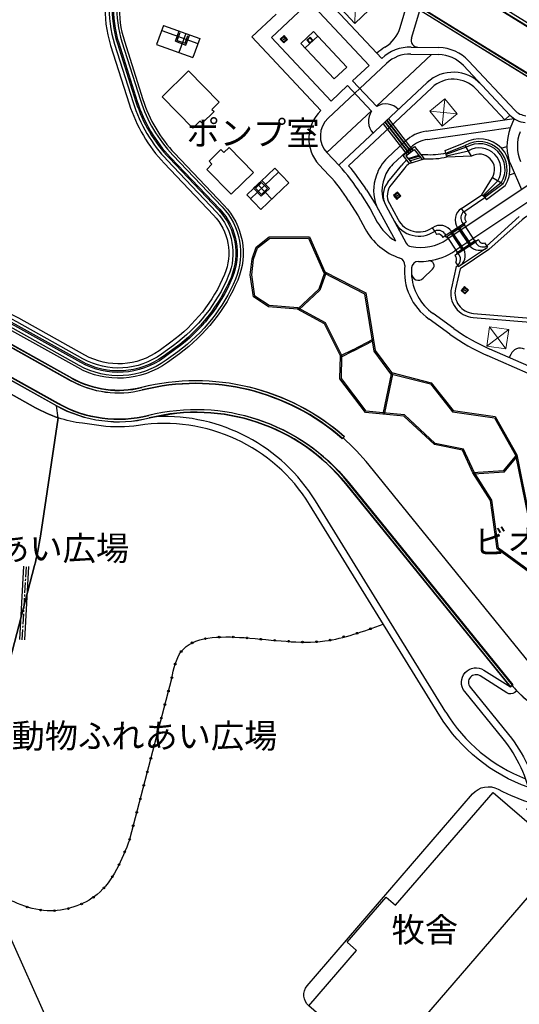
# Model space of a CAD drawing. Units: inches. Extents: x -4058121 to -1681848, y 106085 to 1792351.
# Drawn here: x -2862366 to -2790579, y 329469 to 470882 of the extents above; entities that cross this region are included whole.
import ezdxf

# ---------------------------------------------------------------- set-up
doc = ezdxf.new("R2010")
doc.units = ezdxf.units.IN
doc.header["$MEASUREMENT"] = 0
doc.linetypes.add('CENTER2', pattern=[1.125, 0.75, -0.125, 0.125, -0.125])
doc.layers.add('施設配置図', color=1, linetype='Continuous')
doc.styles.get("Standard").update_dxf_attribs({"font": 'arial.ttf'})

msp = doc.modelspace()

# ---------------------------------------------------------------- linework, layer by layer
at = {"layer": '施設配置図', "color": 0}
for p, q in [((-2810354, 465330), (-2820610, 476276)), ((-2798973, 475864), (-2782746, 465841)), ((-2820702, 473449), (-2826175, 468321)), ((-2812155, 464327), (-2820702, 473449)), ((-2807709, 469761), (-2806643, 473314)), ((-2804488, 472453), (-2785794, 460907)), ((-2825535, 471661), (-2829002, 468413)), ((-2806083, 468218), (-2804881, 472226)), ((-2804672, 472155), (-2785978, 460609)), ((-2819087, 457832), (-2829002, 468413)), ((-2817628, 459199), (-2826175, 468321)), ((-2820133, 469185), (-2821957, 467476)), ((-2819518, 468529), (-2821342, 466819)), ((-2821111, 467926), (-2820637, 468371)), ((-2820637, 468371), (-2820193, 467896)), ((-2815347, 464077), (-2820133, 469185)), ((-2817171, 462368), (-2821957, 467476)), ((-2821111, 467926), (-2820667, 467452)), ((-2806132, 466950), (-2802128, 466871)), ((-2803173, 465891), (-2811108, 458456)), ((-2806152, 465951), (-2802148, 465871)), ((-2809670, 464600), (-2818062, 456737)), ((-2815347, 464077), (-2817171, 462368)), ((-2812155, 464327), (-2814527, 462105)), ((-2798599, 464291), (-2791942, 457187)), ((-2797869, 464974), (-2791213, 457870)), ((-2815256, 461421), (-2817628, 459199)), ((-2803840, 461840), (-2816513, 449966)), ((-2815256, 461421), (-2811803, 457736)), ((-2803156, 461111), (-2815112, 449909)), ((-2814527, 462105), (-2811073, 458420)), ((-2796796, 460904), (-2792672, 456503)), ((-2811838, 457773), (-2818223, 451790)), ((-2791942, 457187), (-2792672, 456503)), ((-2803947, 454871), (-2791338, 456673)), ((-2803777, 453683), (-2791844, 455389)), ((-2791338, 456673), (-2791872, 455317)), ((-2806984, 453413), (-2809567, 450993)), ((-2806163, 452538), (-2808747, 450117)), ((-2807293, 451390), (-2805633, 452677)), ((-2805633, 452677), (-2804239, 450878)), ((-2801214, 452107), (-2798526, 453183)), ((-2801121, 451713), (-2798350, 452822)), ((-2798198, 452563), (-2801076, 451518)), ((-2797439, 451269), (-2798350, 452822)), ((-2793170, 452438), (-2792359, 452688)), ((-2818223, 451790), (-2816468, 449918)), ((-2807293, 451390), (-2806386, 450220)), ((-2806872, 451337), (-2805686, 452256)), ((-2806872, 451337), (-2806079, 450314)), ((-2806564, 450940), (-2805030, 451410)), ((-2806479, 450830), (-2804945, 451300)), ((-2805686, 452256), (-2804545, 450784)), ((-2800984, 451129), (-2801214, 452107)), ((-2801030, 451324), (-2797895, 452046)), ((-2797439, 451269), (-2800984, 451129)), ((-2819340, 450058), (-2817928, 448550)), ((-2809475, 447544), (-2807476, 450004)), ((-2806386, 450220), (-2804239, 450878)), ((-2806315, 450618), (-2804781, 451088)), ((-2785442, 449700), (-2800941, 439341)), ((-2791766, 449933), (-2790249, 446487)), ((-2811097, 448531), (-2811275, 447945)), ((-2791992, 448615), (-2791282, 448834)), ((-2809949, 448183), (-2810127, 447597)), ((-2784330, 448037), (-2799829, 437679)), ((-2795961, 445749), (-2794449, 448225)), ((-2793681, 447756), (-2795813, 445607)), ((-2793168, 447443), (-2795666, 445465)), ((-2792912, 447287), (-2795518, 445323)), ((-2792612, 447012), (-2795277, 445004)), ((-2794449, 448225), (-2792912, 447287)), ((-2813403, 445936), (-2812008, 443707)), ((-2812556, 446467), (-2811144, 444211)), ((-2798906, 443781), (-2795961, 445749)), ((-2795518, 445323), (-2795961, 445749)), ((-2815099, 444875), (-2813735, 442698)), ((-2811144, 444211), (-2808379, 439127)), ((-2809782, 444219), (-2808514, 441887)), ((-2809781, 444218), (-2806829, 438789)), ((-2798572, 443282), (-2795518, 445323)), ((-2795518, 445323), (-2795277, 445004)), ((-2813735, 442698), (-2812737, 440862)), ((-2812008, 443707), (-2810980, 441817)), ((-2798572, 443282), (-2798906, 443781)), ((-2798572, 443282), (-2798212, 442873)), ((-2798518, 441634), (-2801227, 439823)), ((-2801116, 439657), (-2798407, 441468)), ((-2799456, 441005), (-2798645, 441549)), ((-2798773, 441742), (-2798645, 441549)), ((-2798645, 441549), (-2798192, 441852)), ((-2798407, 441468), (-2798518, 441634)), ((-2798515, 441396), (-2797004, 439134)), ((-2798320, 442045), (-2798192, 441852)), ((-2790579, 442596), (-2795281, 438361)), ((-2802729, 440503), (-2803063, 441002)), ((-2802729, 440503), (-2802777, 440472)), ((-2802729, 440503), (-2802477, 440021)), ((-2801735, 439834), (-2801573, 439592)), ((-2801120, 439895), (-2801573, 439592)), ((-2801282, 440137), (-2801120, 439895)), ((-2801116, 439657), (-2801227, 439823)), ((-2800289, 440451), (-2801120, 439895)), ((-2800440, 440277), (-2799235, 441083)), ((-2800440, 440277), (-2798773, 437783)), ((-2798654, 437863), (-2800321, 440357)), ((-2800253, 440402), (-2798586, 437908)), ((-2799422, 440958), (-2797755, 438464)), ((-2797687, 438509), (-2799354, 441004)), ((-2799235, 441083), (-2797568, 438589)), ((-2801004, 439732), (-2799493, 437471)), ((-2796437, 439272), (-2799837, 437000)), ((-2799605, 437396), (-2796892, 439209)), ((-2799490, 437232), (-2796781, 439043)), ((-2798773, 437783), (-2797568, 438589)), ((-2796892, 439209), (-2796781, 439043)), ((-2796402, 439221), (-2796437, 439272)), ((-2795589, 438822), (-2795168, 438193)), ((-2799837, 437000), (-2799800, 436945)), ((-2799605, 437396), (-2799494, 437229)), ((-2799382, 437304), (-2799378, 437298)), ((-2799321, 435413), (-2795166, 438190)), ((-2795281, 438361), (-2795168, 438193)), ((-2799742, 436041), (-2799321, 435413)), ((-2799629, 435448), (-2799432, 435579)), ((-2799432, 435579), (-2799321, 435413)), ((-2818522, 434662), (-2819396, 432160)), ((-2818343, 434568), (-2819223, 432047)), ((-2804390, 433744), (-2803036, 435045)), ((-2799629, 435448), (-2800336, 432378)), ((-2819396, 432160), (-2822462, 429290)), ((-2819223, 432047), (-2822277, 429189)), ((-2799968, 426527), (-2802953, 428663)), ((-2800550, 425714), (-2803535, 427849)), ((-2797211, 428104), (-2789037, 427434)), ((-2864518, 424359), (-2855031, 419072)), ((-2864347, 424665), (-2854860, 419378)), ((-2814484, 423489), (-2811555, 425009)), ((-2814394, 423310), (-2811521, 424802)), ((-2814394, 423310), (-2816280, 422372)), ((-2814484, 423489), (-2816275, 422598)), ((-2786527, 419932), (-2794797, 423579)), ((-2786930, 419017), (-2795201, 422664)), ((-2791815, 422810), (-2792017, 422353)), ((-2866538, 420734), (-2857051, 415447)), ((-2866368, 421040), (-2856881, 415753)), ((-2808963, 420190), (-2810195, 414216)), ((-2808767, 420150), (-2809999, 414176)), ((-2792857, 406091), (-2790931, 408391)), ((-2792759, 405897), (-2790881, 408140)), ((-2792857, 406091), (-2797247, 405784)), ((-2792759, 405897), (-2797125, 405592)), ((-2791537, 375304), (-2815204, 404466)), ((-2791808, 375083), (-2815476, 404246)), ((-2801133, 371411), (-2819865, 401779)), ((-2846554, 353169, 0), (-2840528, 376252, 0))]:
    msp.add_line(p, q, dxfattribs=at)
at = {"layer": '施設配置図', "color": 0, "lineweight": 9}
for p, q in [((-2814197, 470349, 0), (-2814094, 474308, 0)), ((-2814197, 470349, 0), (-2816125, 472380, 0)), ((-2812166, 472277, 0), (-2814197, 470349, 0)), ((-2803448, 457731, 0), (-2801300, 459527, 0)), ((-2801300, 459527, 0), (-2801651, 455583, 0)), ((-2799503, 457379, 0), (-2801300, 459527, 0)), ((-2801651, 455583, 0), (-2803448, 457731, 0)), ((-2803448, 457731, 0), (-2799503, 457379, 0)), ((-2799503, 457379, 0), (-2801651, 455583, 0)), ((-2795262, 424008, 0), (-2794851, 426778, 0)), ((-2795262, 424008, 0), (-2792081, 426366, 0)), ((-2794851, 426778, 0), (-2792081, 426366, 0)), ((-2794851, 426778, 0), (-2792493, 423597, 0)), ((-2792081, 426366, 0), (-2792493, 423597, 0)), ((-2795262, 424008, 0), (-2792493, 423597, 0))]:
    msp.add_line(p, q, dxfattribs=at)
at = {"layer": '施設配置図', "color": 0, "ltscale": 200}
for p, q in [((-2841708, 470060, 0), (-2842686, 467330, 0)), ((-2841708, 470060, 0), (-2836492, 468192, 0)), ((-2841966, 469340, 0), (-2836750, 467472, 0)), ((-2839981, 467779, 0), (-2839441, 469285, 0)), ((-2839725, 467900, 0), (-2839321, 469030, 0)), ((-2838512, 468915, 0), (-2839490, 466185, 0)), ((-2838596, 467495, 0), (-2838191, 468625, 0)), ((-2838475, 467240, 0), (-2837935, 468746, 0)), ((-2836492, 468192, 0), (-2837470, 465462, 0)), ((-2842686, 467330, 0), (-2837470, 465462, 0)), ((-2839981, 467779, 0), (-2838475, 467240, 0)), ((-2839725, 467900, 0), (-2838596, 467495, 0)), ((-2825690, 449540, 0), (-2829706, 445724, 0)), ((-2825163, 448985, 0), (-2829179, 445169, 0)), ((-2825690, 449540, 0), (-2823693, 447437, 0)), ((-2828755, 446676, 0), (-2827596, 447778, 0)), ((-2828473, 446668, 0), (-2827603, 447495, 0)), ((-2826154, 445099, 0), (-2828151, 447201, 0)), ((-2823693, 447437, 0), (-2827709, 443621, 0)), ((-2827603, 447495, 0), (-2826776, 446625, 0)), ((-2827596, 447778, 0), (-2826493, 446618, 0)), ((-2827709, 443621, 0), (-2829706, 445724, 0)), ((-2828755, 446676, 0), (-2827653, 445516, 0)), ((-2828473, 446668, 0), (-2827646, 445798, 0)), ((-2827653, 445516, 0), (-2826493, 446618, 0)), ((-2827646, 445798, 0), (-2826776, 446625, 0))]:
    msp.add_line(p, q, dxfattribs=at)
at = {"layer": '施設配置図', "color": 0, "linetype": 'Continuous'}
for p, q in [((-2841915, 459815), (-2837512, 455311)), ((-2832274, 452524), (-2828779, 448948))]:
    msp.add_line(p, q, dxfattribs=at)
at = {"layer": '施設配置図', "color": 0, "ltscale": 10}
for p, q in [((-2810130, 455947), (-2806674, 451490)), ((-2809910, 456153), (-2806437, 451674)), ((-2809873, 456187), (-2806398, 451704)), ((-2809653, 456393), (-2806161, 451888)), ((-2809617, 456428), (-2806121, 451919)), ((-2809397, 456634), (-2805884, 452103))]:
    msp.add_line(p, q, dxfattribs=at)
at = {"layer": '施設配置図', "color": 0, "ltscale": 2000}
for p, q in [((-2862348, 381841, 0), (-2861750, 392383, 0)), ((-2861650, 381801, 0), (-2861051, 392343, 0))]:
    msp.add_line(p, q, dxfattribs=at)
at = {"layer": '施設配置図', "color": 0, "linetype": 'CENTER2', "ltscale": 2000}
msp.add_line((-2861999, 381821, 0), (-2861400, 392363, 0), dxfattribs=at)
at = {"layer": '施設配置図', "color": 0}
for points in [[(-2791707, 493312, 0.4996725), (-2777770, 468763, -0.0708035), (-2773328, 467539), (-2760978, 462165, -0.0855921), (-2753493, 457248, 0.0855921), (-2744502, 451342, -0.1229153), (-2733805, 443125, 0.5658436), (-2721650, 444716), (-2721045, 446106, 0.548438), (-2727780, 456108), (-2731264, 456021, -0.1967337), (-2748507, 462579, 0.0855921), (-2758066, 468858), (-2770416, 474232, 0.0708035)], [(-2843296, 485171), (-2847506, 478790, 0.1838643), (-2848134, 467535), (-2845470, 459156, 0.1134974), (-2840715, 451113), (-2833624, 443651, -0.2976903), (-2831819, 433801, -0.1374301), (-2839917, 423590), (-2841621, 422356, -0.2917636), (-2853597, 421645), (-2863084, 426932, 0.0765089), (-2869029, 429141), (-2878327, 431055, 0.0626169), (-2884756, 431557, -0.3200083), (-2899549, 441087, 0.1534267), (-2903725, 446010), (-2912536, 451831, -0.008151), (-2913055, 452186, -0.0365622), (-2917520, 455795)], [(-2843463, 485281), (-2847682, 478886, 0.1841296), (-2848325, 467475), (-2845660, 459095, 0.1134974), (-2840860, 450975), (-2833769, 443513, -0.2976903), (-2832003, 433878, -0.1374301), (-2840035, 423752), (-2841738, 422518, -0.2917636), (-2853500, 421819), (-2862986, 427107, 0.0765089), (-2868989, 429337), (-2878287, 431251, 0.0626169), (-2884765, 431757, -0.3200449), (-2899364, 441162, 0.1534242), (-2903617, 446178), (-2912426, 451998, -0.0081639), (-2912941, 452350, -0.0365685), (-2917383, 455941)], [(-2842590, 484706), (-2846762, 478383, 0.182686), (-2847329, 467791), (-2844665, 459412, 0.1134974), (-2840103, 451695), (-2833011, 444233, -0.2976903), (-2831039, 433474, -0.1374301), (-2839421, 422906), (-2841125, 421671, -0.2917636), (-2854008, 420906), (-2863495, 426194, 0.0765089), (-2869199, 428313), (-2878497, 430227, 0.0626169), (-2884716, 430713, -0.3202383), (-2900339, 440786, 0.1533518), (-2904119, 445437), (-2912697, 451104)], [(-2842895, 484907), (-2847083, 478559, 0.1832069), (-2847677, 467681), (-2845012, 459301, 0.1134974), (-2840367, 451444), (-2833276, 443981, -0.2976903), (-2831376, 433615, -0.1374301), (-2839636, 423202), (-2841339, 421967, -0.2917636), (-2853831, 421225), (-2863318, 426513, 0.0765089), (-2869126, 428671), (-2878424, 430585, 0.0626169), (-2884733, 431077, -0.3202383), (-2899999, 440921, 0.1533518), (-2903918, 445741), (-2912496, 451409)], [(-2848578, 479380, 0.185409), (-2849297, 467166), (-2846632, 458786, 0.1134974), (-2841600, 450272), (-2834508, 442810, -0.2976903), (-2832943, 434273, -0.1374301), (-2840633, 424578), (-2842337, 423344, -0.2917636), (-2853003, 422710), (-2862490, 427998, 0.0765089), (-2868783, 430336), (-2878081, 432250, 0.0626169), (-2884813, 432775, -0.3202383), (-2898420, 441549, 0.1534171), (-2903063, 447034), (-2911863, 452849, -0.0082332), (-2912355, 453185, -0.0366019), (-2916686, 456685, -0.0351226), (-2920344, 460584), (-2921800, 462366, -0.3376602), (-2922113, 472267)], [(-2848051, 479089, 0.1846708), (-2848725, 467347), (-2846061, 458968, 0.1134974), (-2841165, 450686), (-2834073, 443224, -0.2976903), (-2832390, 434041, -0.1374301), (-2840281, 424092), (-2841985, 422858, -0.2917636), (-2853295, 422186), (-2862782, 427473, 0.0765089), (-2868904, 429748), (-2878202, 431662, 0.0626169), (-2884785, 432176, -0.3201231), (-2898975, 441322, 0.1534202), (-2903389, 446530), (-2912194, 452348, -0.0081916), (-2912699, 452694, -0.036582), (-2917096, 456247)], [(-2799000, 475822), (-2782773, 465799, 0.0357318), (-2773014, 460695), (-2756968, 453713, -0.2630776), (-2734547, 423964, 0.0894354), (-2727282, 401267), (-2723617, 394366), (-2728784, 391623), (-2732448, 398523, -0.0094544), (-2733697, 400985, 0.0597994), (-2734062, 402107), (-2734062, 402107), (-2734062, 402107, -0.0758772), (-2740197, 423218, 0.2630776), (-2759242, 448486), (-2775288, 455468, -0.0357318), (-2785768, 460949), (-2807512, 474380, 0.1135448)], [(-2801121, 451713, -0.0750502), (-2804097, 451471, 0.0374864), (-2804696, 451468, 0.0074126)], [(-2800984, 451129, -0.0750502), (-2804138, 450873, 0.0074126), (-2804239, 450878, 0.0074126)], [(-2806386, 450220, 0.0636851), (-2807010, 449625), (-2809009, 447166, 0.3039928), (-2809255, 444506), (-2807986, 442173, 0.4411686), (-2803110, 440971), (-2803063, 441002)], [(-2806754, 450695, 0.0627232), (-2807476, 450004)], [(-2787363, 443279, 0.177744), (-2790178, 442150), (-2794944, 437857), (-2799098, 435081), (-2799751, 432243, 0.4571802), (-2797162, 428702), (-2788988, 428032, -0.0448965), (-2785350, 427402), (-2780895, 426210, 0.3789547), (-2769748, 431777), (-2766682, 439384, 0.3868577), (-2768741, 444937), (-2773652, 447477)], [(-2888136, 395932), (-2889668, 397866, -0.2273793), (-2890623, 402084), (-2889303, 407864, 0.0497433), (-2888720, 412652), (-2888600, 418114, -0.4683243), (-2882593, 422902), (-2870812, 420477, -0.0765089), (-2867390, 419206), (-2860112, 415150, 0.0471056), (-2856842, 413712), (-2857075, 415403), (-2866562, 420691, 0.0765036), (-2870470, 422142), (-2879767, 424057, 0.0609887), (-2884297, 424425, 0.4364943), (-2889728, 418070, -0.0344975), (-2889641, 416239), (-2889719, 412673, -0.0507383), (-2890299, 407996), (-2896314, 381654, -0.0655666), (-2903470, 367695)], [(-2866343, 421084), (-2856856, 415796, 0.1905406), (-2843842, 414070, -0.2912696), (-2815166, 404498), (-2791498, 375335), (-2791614, 375241, 0.3590849), (-2775379, 372079), (-2769075, 375505), (-2770027, 377259), (-2775275, 374411, -0.3637201), (-2787867, 376971), (-2788508, 377761), (-2812176, 406924, 0.0421655), (-2815911, 410806), (-2816010, 410694, 0.2460818), (-2844739, 417660, -0.1905406), (-2855055, 419028), (-2864542, 424316, 0.0765089)], [(-2864323, 424709), (-2854836, 419421, 0.1905406), (-2844848, 418096, -0.2460819), (-2815714, 411032), (-2816010, 410694, 0.2460819), (-2844739, 417660, -0.1905406), (-2855055, 419028), (-2864542, 424316, 0.0765089)], [(-2866343, 421084), (-2856856, 415796, 0.1905406), (-2843842, 414070, -0.2912696), (-2815166, 404498), (-2791498, 375335), (-2791847, 375051), (-2815515, 404214, 0.2912696), (-2843733, 413633, -0.1905406), (-2857075, 415403), (-2866562, 420691, 0.0765031)], [(-2789285, 360644, -0.1713571), (-2801984, 370886), (-2820716, 401254, 0.3012379), (-2845284, 412608, -0.071159), (-2850665, 412553), (-2853361, 412911, -0.0471055), (-2856842, 413712), (-2856842, 413712), (-2859377, 396693, -0.0269494), (-2860241, 392471), (-2864089, 377751)], [(-2820814, 329255, -0.4197315), (-2821053, 332101), (-2797294, 359680, -0.3508892), (-2793608, 360368, 0.1044793), (-2783086, 357320, -0.1296168), (-2777300, 355328, -0.0782974), (-2768076, 346796, -0.3161674), (-2767804, 343359), (-2784139, 315668, -0.1037312)], [(-2871165, 355635), (-2855207, 320023, -0.1476139)]]:
    msp.add_lwpolyline(points, format="xyb", dxfattribs=at)
for points in [[(-2723220, 394577), (-2726884, 401478, -0.0894354), (-2734100, 424023, 0.2630776), (-2756789, 454125), (-2772834, 461108, -0.0357318), (-2782536, 466181), (-2798763, 476204), (-2799000, 475822), (-2782773, 465799, 0.0357318), (-2773014, 460695), (-2756968, 453713, -0.2630776), (-2734547, 423964, 0.0894354), (-2727282, 401267), (-2723617, 394366)], [(-2778622, 456507, -0.0253008), (-2786004, 460566), (-2804698, 472113), (-2804462, 472496), (-2785768, 460949, 0.0252845), (-2778430, 456914)], [(-2867390, 419206, 0.0765089), (-2870812, 420477), (-2882593, 422902, 0.4683243), (-2888600, 418114), (-2888720, 412652, -0.0497433), (-2889303, 407864), (-2890623, 402084, 0.2273793), (-2889668, 397866), (-2880925, 386827, 0.1080307), (-2879272, 385474), (-2864089, 377751), (-2860241, 392471, 0.0269494), (-2859377, 396693), (-2856842, 413712, -0.0471056), (-2860112, 415150)], [(-2791614, 375241, 0.0188728), (-2790955, 374487), (-2791217, 374275, -0.3228228), (-2792384, 374208), (-2796200, 376639, 0.8508038), (-2797646, 375019), (-2792118, 368208, -0.125739), (-2787872, 358989), (-2787338, 356079, 0.1709508), (-2786843, 355214), (-2789526, 357529, 0.7080137), (-2788707, 357998), (-2788856, 358808, 0.125739), (-2792895, 367578), (-2798422, 374388, -0.8508038), (-2795663, 377483), (-2791847, 375051)]]:
    msp.add_lwpolyline(points, format="xyb", close=True, dxfattribs=at)
for points in [[(-2824927, 468086), (-2824414, 467538), (-2823866, 468051), (-2824379, 468598)], [(-2824785, 468081), (-2824409, 467680), (-2824008, 468056), (-2824384, 468457)], [(-2821005, 467923), (-2820663, 467558), (-2820299, 467900), (-2820640, 468265)], [(-2808660, 445642), (-2808170, 445074), (-2807602, 445564), (-2808092, 446132)], [(-2808519, 445632), (-2808159, 445215), (-2807743, 445575), (-2808102, 445991)], [(-2798951, 431978), (-2798385, 431486), (-2797893, 432052), (-2798460, 432544)], [(-2798810, 431987), (-2798395, 431627), (-2798035, 432042), (-2798450, 432403)], [(-2815322, 338372), (-2809709, 344875), (-2808347, 343698), (-2794357, 359906), (-2784054, 351012), (-2810511, 320361), (-2820814, 329255), (-2813959, 337196), (-2815322, 338372)]]:
    msp.add_lwpolyline(points, close=True, dxfattribs=at)
at = {"layer": '施設配置図', "color": 0, "linetype": 'Continuous'}
for points in [[(-2838125, 463519), (-2833722, 459015), (-2834758, 458001), (-2834443, 457679), (-2836160, 456001), (-2836475, 456323), (-2837511, 455310), (-2841914, 459814)], [(-2831997, 445804), (-2828779, 448949), (-2832274, 452525), (-2833025, 451791), (-2833445, 452221), (-2835161, 450543), (-2834741, 450114), (-2835492, 449380)]]:
    msp.add_lwpolyline(points, close=True, dxfattribs=at)
at = {"layer": '施設配置図', "color": 0}
for points in [[(-2787494, 390313), (-2793754, 394882), (-2794733, 401813), (-2797247, 405784), (-2798760, 409042), (-2802779, 409852), (-2807156, 413956), (-2810195, 414216), (-2812678, 414489), (-2816349, 419299), (-2816275, 422598), (-2818592, 427197), (-2822462, 429290), (-2826596, 429651), (-2828775, 431069), (-2829230, 434237), (-2828981, 436523), (-2828374, 438218), (-2826532, 439677), (-2820732, 439695), (-2818520, 434660), (-2812655, 431639), (-2811281, 423352), (-2808963, 420190), (-2803243, 418746), (-2800078, 414747), (-2794037, 413897), (-2790931, 408391), (-2789143, 399570)], [(-2787351, 390456), (-2793568, 394994), (-2794541, 401884), (-2797071, 405880), (-2798621, 409218), (-2802684, 410037), (-2807070, 414150), (-2810176, 414415), (-2812571, 414679), (-2816147, 419364), (-2816074, 422643), (-2818441, 427343), (-2822404, 429485), (-2826529, 429846), (-2828590, 431187), (-2829028, 434240), (-2828785, 436478), (-2828205, 438096), (-2826462, 439478), (-2820862, 439495), (-2818674, 434514), (-2812836, 431507), (-2811470, 423272), (-2809082, 420014), (-2803357, 418569), (-2800185, 414560), (-2794163, 413713), (-2791121, 408320), (-2789324, 399457)]]:
    msp.add_lwpolyline(points, dxfattribs=at)
for centre, radius in [((-2824396, 468068), 75), ((-2808131, 445603), 75), ((-2798422, 432015), 75), ((-2811973, 383401, 0), 120), ((-2835689, 381989, 0), 120), ((-2833701, 382208, 0), 120), ((-2831701, 382213, 0), 120), ((-2829704, 382100, 0), 120), ((-2827713, 381910, 0), 120), ((-2825720, 381741, 0), 120), ((-2817744, 381776, 0), 120), ((-2815808, 382277, 0), 120), ((-2813867, 382761, 0), 120), ((-2837595, 381385, 0), 120), ((-2823724, 381614, 0), 120), ((-2821729, 381487, 0), 120), ((-2819730, 381536, 0), 120), ((-2839160, 380139, 0), 120), ((-2840022, 378334, 0), 120), ((-2840498, 376392, 0), 120), ((-2840997, 374455, 0), 120), ((-2841502, 372520, 0), 120), ((-2842007, 370585, 0), 120), ((-2842512, 368650, 0), 120), ((-2843018, 366714, 0), 120), ((-2843523, 364779, 0), 120), ((-2844028, 362844, 0), 120), ((-2844533, 360909, 0), 120), ((-2845039, 358974, 0), 120), ((-2845544, 357039, 0), 120), ((-2846049, 355104, 0), 120), ((-2846554, 353169, 0), 120), ((-2847273, 351362, 0), 120), ((-2848086, 349535, 0), 120), ((-2849054, 347785, 0), 120), ((-2850256, 346186, 0), 120), ((-2853480, 343875, 0), 120), ((-2851770, 344853, 0), 120), ((-2861287, 343435, 0), 120), ((-2859351, 342993, 0), 120), ((-2857356, 342924, 0), 120), ((-2855369, 343227, 0), 120)]:
    msp.add_circle(centre, radius, dxfattribs=at)
for centre, radius, start, end in [((-2775522, 486270), 17500, 156.48403, 262.68418), ((-2812498, 471198), 5000, 301.36859, 343.29802), ((-2805126, 467931), 1000, 163.29802, 268.8618), ((-2806251, 460952), 7000, 121.36859, 133.13661), ((-2806251, 460952), 6000, 88.8618, 133.13661), ((-2802247, 460872), 6000, 43.13661, 88.8618), ((-2806251, 460952), 5000, 88.8618, 133.13661), ((-2802247, 460872), 5000, 43.13661, 88.8618), ((-2800079, 457827), 5500, 43.13661, 133.13661), ((-2800079, 457827), 4500, 43.13661, 133.13661), ((-2809763, 456290), 2500, 43.13661, 121.59965), ((-2815327, 453818), 5500, 133.13661, 223.13661), ((-2809763, 456290), 2500, 144.67357, 223.13661), ((-2789388, 459580), 3500, 223.13661, 264.44793), ((-2789388, 459580), 2500, 223.13661, 264.44793), ((-2815669, 454183), 3500, 133.13661, 223.13661), ((-2803155, 449327), 5600, 98.13661, 133.13661), ((-2785359, 452753), 7000, 158.51354, 203.75673), ((-2785359, 452753), 5500, 158.51354, 203.75673), ((-2803155, 449327), 4400, 98.13661, 133.13661), ((-2796326, 449372), 4400, 327.57001, 119.99368), ((-2796326, 449372), 4000, 328.58551, 120.39386), ((-2796326, 449372), 3700, 328.58551, 120.39386), ((-2796326, 449372), 3100, 328.58551, 120.39386), ((-2796326, 449372), 2200, 328.58551, 120.39386), ((-2835441, 432140), 26000, 32.04695, 43.13661), ((-2835441, 432140), 27000, 32.04695, 41.15369), ((-2805738, 446906), 5600, 133.13661, 163.13661), ((-2805738, 446906), 4400, 133.13661, 163.13661), ((-2835441, 432140), 24000, 32.04695, 43.13661), ((-2805916, 446320), 5600, 163.13661, 208.53448), ((-2805916, 446320), 4400, 163.13661, 208.53448), ((-2807146, 445652), 3000, 140.8989, 208.53448), ((-2797794, 442118), 2000, 123.75673, 213.80512), ((-2797793, 442397), 1179, 131.35404, 213.75673), ((-2797793, 442397), 634, 131.35404, 213.75673), ((-2804830, 445161), 7000, 208.53448, 239.5372), ((-2804999, 443797), 4000, 208.53448, 303.75673), ((-2801951, 439340), 2000, 33.80512, 123.75673), ((-2804830, 445161), 9000, 208.53448, 251.25528), ((-2802210, 439512), 1119, 33.97704, 117.6275), ((-2802210, 439512), 574, 33.97704, 117.6275), ((-2805951, 439267), 1000, 208.53448, 259.238), ((-2804830, 445161), 7000, 259.238, 303.75673), ((-2796337, 439547), 1789, 219.30831, 310.81335), ((-2795800, 439420), 1179, 202.43688, 296.1526), ((-2795800, 439420), 634, 198.298, 289.51045), ((-2804830, 445161), 9000, 277.75667, 303.75673), ((-2800214, 436464), 1179, 311.45763, 45.17335), ((-2800127, 437010), 1789, 296.79688, 28.30192), ((-2808044, 435692), 1000, 354.38851, 71.25528), ((-2798589, 434763), 8500, 174.38851, 234.42099), ((-2805077, 435164), 1000, 88.58677, 176.45798), ((-2804830, 445161), 9000, 268.58677, 277.75667), ((-2803521, 435550), 700, 313.86401, 97.75667), ((-2800214, 436464), 634, 318.09978, 49.31223), ((-2798589, 434763), 7500, 176.45798, 182.62168), ((-2805083, 434465), 1000, 182.62168, 313.86401), ((-2798589, 434763), 7500, 182.62168, 234.42099), ((-2796925, 431592), 3500, 167.03661, 265.31237), ((-2783095, 450113), 30000, 234.42099, 246.20096), ((-2783095, 450113), 29000, 234.42099, 246.20096), ((-2790443, 422205), 1500, 66.20096, 156.20096), ((-2848166, 431388), 14100, 240.86776, 284.0192), ((-2848166, 431388), 13750, 240.86776, 284.0192), ((-2837023, 386759), 32250, 48.72014, 104.0192), ((-2837023, 386759), 31900, 48.72014, 104.0192), ((-2848166, 431388), 18250, 240.86776, 284.0192), ((-2848166, 431388), 17900, 240.86776, 284.0192), ((-2837023, 386759), 28100, 39.06225, 104.0192), ((-2837023, 386759), 27750, 39.06225, 104.0192), ((-2841568, 388392), 25500, 31.66723, 92.59831), ((-2781132, 383748), 13500, 219.06225, 298.48342), ((-2781132, 383748), 23500, 211.66723, 248.68426)]:
    msp.add_arc(centre, radius, start, end, dxfattribs=at)
msp.add_open_spline([(-2840528, 376252, 0), (-2840226, 377679, 0), (-2839236, 382365, 0), (-2828676, 382365, 0), (-2819488, 380673, 0), (-2812937, 383038, 0), (-2810118, 384072, 0)], degree=3, knots=[0, 0, 0, 0, 4073.4995141, 13372.9585194, 24968.462571, 33725.3538942, 33725.3538942, 33725.3538942, 33725.3538942], dxfattribs=at)
msp.add_spline([(-2846554, 353169, 0), (-2851234, 345262, 0), (-2858413, 342907, 0), (-2866705, 345988, 0)], degree=3, dxfattribs=at)

# ---------------------------------------------------------------- texts
for s, p in [('ポンプ室', (-2838391, 452860, 0)), ('ビオトープ', (-2797048, 394178, 0)), ('動物ふれあい広場', (-2884840, 393217, 0)), ('動物ふれあい広場', (-2863537, 366267, 0)), ('牧舎', (-2808928, 338428, 0))]:
    msp.add_text(s, height=3500, dxfattribs=at).set_placement(p)

doc.saveas('drawing.dxf')
